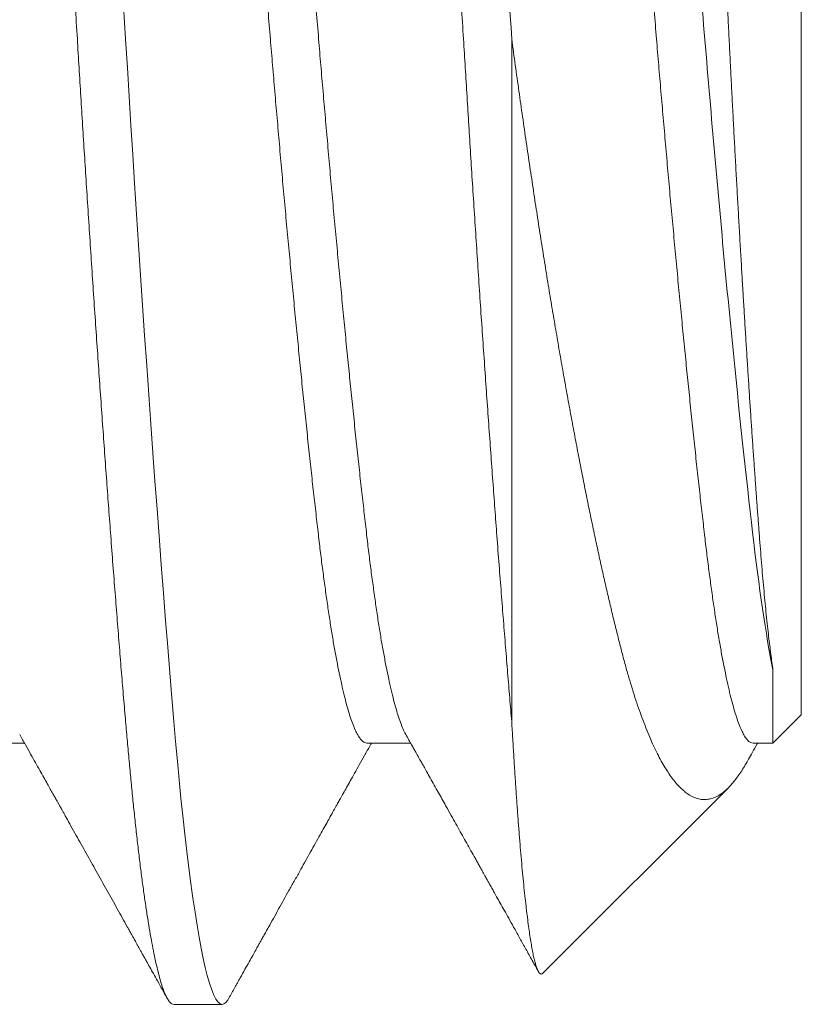
# Model space of a CAD drawing. Units: inches. Extents: x -371 to -95, y 531 to 647.
# Drawn here: x -340 to -339, y 549 to 549 of the extents above; entities that cross this region are included whole.
import ezdxf

# ---------------------------------------------------------------- set-up
doc = ezdxf.new("R2010")
doc.units = ezdxf.units.IN
doc.header["$MEASUREMENT"] = 0
doc.linetypes.add('SLD-Solid', pattern=[0])
doc.layers.add('DIM', color=2, linetype='Continuous')

# ---------------------------------------------------------------- blocks, each defined once
blk = doc.blocks.new('A$C779F193B')
at = {"color": 8, "linetype": 'SLD-Solid', "lineweight": 15}
for p, q in [((0, 0.326), (0, 0.151)), ((0.0375, 0.15011), (0.0375, 0.2385)), ((0.00367, 0.1568), (0.00367, 0.14733)), ((0.00367, 0.14733), (0, 0.151)), ((0.00625, 0.14733), (0.00367, 0.14733)), ((0.05625, 0.14733), (0.05059, 0.14733)), ((0.10625, 0.14733), (0.10059, 0.14733)), ((0.03348, 0.11752), (0.00945, 0.14155)), ((0.08125, 0.1135), (0.075, 0.1135))]:
    blk.add_line(p, q, dxfattribs=at)
at = {"color": 8, "linetype": 'SLD-Solid', "lineweight": 15, "flags": 128}
blk.add_lwpolyline([(0.07413, 0.1143), (0.07431, 0.114), (0.07454, 0.11372), (0.07477, 0.11356), (0.075, 0.1135), (0.07526, 0.11357), (0.07553, 0.1138), (0.0758, 0.11417), (0.07607, 0.1147), (0.07635, 0.11539), (0.07664, 0.11623), (0.07692, 0.11722), (0.07718, 0.11827), (0.07745, 0.11945), (0.07771, 0.12076), (0.07798, 0.12219), (0.07825, 0.12375), (0.07851, 0.12543), (0.07878, 0.12723), (0.07905, 0.12914), (0.07931, 0.13117), (0.07957, 0.13331), (0.07983, 0.13555), (0.08009, 0.13789), (0.08033, 0.14018), (0.08056, 0.14255), (0.08079, 0.145), (0.08102, 0.14752), (0.08125, 0.15011), (0.08151, 0.1532), (0.08178, 0.15642), (0.08205, 0.15975), (0.08232, 0.16319), (0.0826, 0.16675), (0.08289, 0.1704), (0.08317, 0.17415), (0.08343, 0.17767), (0.0837, 0.18126), (0.08396, 0.18492), (0.08423, 0.18864), (0.0845, 0.19241), (0.08476, 0.19623), (0.08503, 0.20009), (0.0853, 0.20399), (0.08556, 0.20791), (0.08582, 0.21186), (0.08608, 0.21583), (0.08634, 0.21981), (0.08658, 0.22356), (0.08681, 0.22731), (0.08704, 0.23105), (0.08727, 0.23479), (0.0875, 0.2385), (0.08776, 0.2428), (0.08803, 0.24712), (0.0883, 0.25146), (0.08857, 0.2558), (0.08885, 0.26014), (0.08914, 0.26447), (0.08942, 0.26878), (0.08968, 0.27271), (0.08995, 0.27661), (0.09021, 0.28047), (0.09048, 0.28429), (0.09075, 0.28807), (0.09101, 0.29179), (0.09128, 0.29545), (0.09155, 0.29905), (0.09181, 0.30257), (0.09207, 0.30602), (0.09233, 0.30939), (0.09259, 0.31268), (0.09283, 0.31569), (0.09306, 0.31862), (0.09329, 0.32147), (0.09352, 0.32422), (0.09375, 0.32689), (0.09401, 0.32988), (0.09428, 0.33277), (0.09455, 0.33557), (0.09482, 0.33827), (0.0951, 0.34085), (0.09539, 0.34332), (0.09567, 0.34567), (0.09593, 0.3477), (0.0962, 0.34963), (0.09646, 0.35143), (0.09673, 0.35312), (0.097, 0.35469), (0.09726, 0.35614), (0.09753, 0.35745), (0.0978, 0.35864), (0.09806, 0.3597), (0.09832, 0.36063), (0.09858, 0.36143), (0.09884, 0.36209), (0.09908, 0.3626), (0.09931, 0.363), (0.09954, 0.36328), (0.09977, 0.36344), (0.1, 0.3635), (0.1, 0.3635)], dxfattribs=at)
at = {"color": 8, "linetype": 'SLD-Solid', "lineweight": 15}
for points, knots in [([(0.0375, 0.15011), (0.03759, 0.15114), (0.03776, 0.15319), (0.03803, 0.15641), (0.0383, 0.15974), (0.03857, 0.16318), (0.03885, 0.16674), (0.03914, 0.17039), (0.03941, 0.17404), (0.03968, 0.17767), (0.03995, 0.18126), (0.04021, 0.18491), (0.04048, 0.18863), (0.04075, 0.1924), (0.04101, 0.19622), (0.04128, 0.20008), (0.04155, 0.20398), (0.04181, 0.20791), (0.04207, 0.21186), (0.04233, 0.21582), (0.04258, 0.21972), (0.04283, 0.22355), (0.04306, 0.2273), (0.04329, 0.23105), (0.04352, 0.23478), (0.04376, 0.23869), (0.04401, 0.24281), (0.04428, 0.24713), (0.04455, 0.25147), (0.04482, 0.25581), (0.0451, 0.26015), (0.04539, 0.26448), (0.04566, 0.26867), (0.04593, 0.27272), (0.0462, 0.27662), (0.04646, 0.28048), (0.04673, 0.2843), (0.047, 0.28808), (0.04726, 0.2918), (0.04753, 0.29546), (0.0478, 0.29906), (0.04806, 0.30258), (0.04832, 0.30603), (0.04858, 0.3094), (0.04883, 0.31262), (0.04908, 0.3157), (0.04931, 0.31863), (0.04954, 0.32147), (0.04977, 0.32423), (0.05001, 0.32704), (0.05026, 0.3299), (0.05053, 0.3328), (0.0508, 0.3356), (0.05107, 0.33829), (0.05135, 0.34088), (0.05164, 0.34335), (0.05191, 0.34563), (0.05218, 0.34772), (0.05245, 0.34965), (0.05271, 0.35146), (0.05298, 0.35315), (0.05325, 0.35471), (0.05351, 0.35616), (0.05378, 0.35747), (0.05405, 0.35866), (0.05431, 0.35972), (0.05457, 0.36065), (0.05483, 0.36145), (0.05508, 0.3621), (0.05533, 0.36262), (0.05556, 0.36302), (0.05579, 0.3633), (0.05602, 0.36346), (0.05626, 0.36352), (0.05651, 0.36345), (0.05678, 0.36322), (0.05698, 0.36296), (0.0571, 0.36274), (0.05712, 0.36269)], [0, 0, 0, 0, 0.013931, 0.027951, 0.04205, 0.056222, 0.070458, 0.084749, 0.099088, 0.112265, 0.125468, 0.138688, 0.151919, 0.165154, 0.178386, 0.191608, 0.204812, 0.217991, 0.23114, 0.244249, 0.257314, 0.269585, 0.281805, 0.293969, 0.306071, 0.318106, 0.332037, 0.346057, 0.360156, 0.374328, 0.388564, 0.402856, 0.417194, 0.430371, 0.443574, 0.456794, 0.470025, 0.483261, 0.496493, 0.509714, 0.522918, 0.536098, 0.549246, 0.562356, 0.57542, 0.587692, 0.599911, 0.612075, 0.624177, 0.636212, 0.650144, 0.664163, 0.678262, 0.692434, 0.70667, 0.720962, 0.7353, 0.748478, 0.76168, 0.7749, 0.788132, 0.801367, 0.814599, 0.82782, 0.841024, 0.854204, 0.867352, 0.880462, 0.893526, 0.905798, 0.918018, 0.930181, 0.942283, 0.954318, 0.96825, 0.982269, 0.996369, 1, 1, 1, 1]), ([(0.0375, 0.2385), (0.03846, 0.25444), (0.03954, 0.27102), (0.04171, 0.30165), (0.04279, 0.31561), (0.04471, 0.33816), (0.04579, 0.34764), (0.04796, 0.36033), (0.04904, 0.3635), (0.05, 0.3635)], [0, 0, 0, 0, 0.25, 0.25, 0.5, 0.5, 0.75, 0.75, 1, 1, 1, 1]), ([(0.08125, 0.1135), (0.08134, 0.11351), (0.08151, 0.11354), (0.08178, 0.11377), (0.08205, 0.11415), (0.08232, 0.11468), (0.0826, 0.11536), (0.08289, 0.1162), (0.08316, 0.11717), (0.08343, 0.11825), (0.0837, 0.11943), (0.08396, 0.12074), (0.08423, 0.12217), (0.0845, 0.12373), (0.08476, 0.12541), (0.08503, 0.12721), (0.0853, 0.12912), (0.08556, 0.13115), (0.08582, 0.13329), (0.08608, 0.13553), (0.08633, 0.13782), (0.08658, 0.14016), (0.08681, 0.14254), (0.08704, 0.14499), (0.08727, 0.14751), (0.08751, 0.15023), (0.08776, 0.15319), (0.08803, 0.15641), (0.0883, 0.15974), (0.08857, 0.16318), (0.08885, 0.16674), (0.08914, 0.17039), (0.08941, 0.17404), (0.08968, 0.17767), (0.08995, 0.18126), (0.09021, 0.18491), (0.09048, 0.18863), (0.09075, 0.1924), (0.09101, 0.19622), (0.09128, 0.20008), (0.09155, 0.20398), (0.09181, 0.20791), (0.09207, 0.21186), (0.09233, 0.21582), (0.09258, 0.21972), (0.09283, 0.22355), (0.09306, 0.2273), (0.09329, 0.23105), (0.09352, 0.23478), (0.09376, 0.23869), (0.09401, 0.24281), (0.09428, 0.24713), (0.09455, 0.25147), (0.09482, 0.25581), (0.0951, 0.26015), (0.09539, 0.26448), (0.09566, 0.26867), (0.09593, 0.27272), (0.0962, 0.27662), (0.09646, 0.28048), (0.09673, 0.2843), (0.097, 0.28808), (0.09726, 0.2918), (0.09753, 0.29546), (0.0978, 0.29906), (0.09806, 0.30258), (0.09832, 0.30603), (0.09858, 0.3094), (0.09883, 0.31262), (0.09908, 0.3157), (0.09931, 0.31863), (0.09954, 0.32147), (0.09977, 0.32423), (0.10001, 0.32704), (0.10026, 0.3299), (0.10053, 0.3328), (0.1008, 0.3356), (0.10107, 0.33829), (0.10135, 0.34088), (0.10164, 0.34335), (0.10191, 0.34563), (0.10218, 0.34772), (0.10245, 0.34965), (0.10271, 0.35146), (0.10298, 0.35315), (0.10325, 0.35471), (0.10351, 0.35616), (0.10378, 0.35747), (0.10405, 0.35866), (0.10431, 0.35972), (0.10457, 0.36065), (0.10483, 0.36145), (0.10508, 0.3621), (0.10533, 0.36262), (0.10556, 0.36302), (0.10579, 0.3633), (0.10602, 0.36346), (0.10626, 0.36352), (0.10651, 0.36345), (0.10678, 0.36322), (0.10698, 0.36296), (0.1071, 0.36274), (0.10712, 0.36269)], [0, 0, 0, 0, 0.010569, 0.021205, 0.031902, 0.042654, 0.053454, 0.064297, 0.075175, 0.085172, 0.095188, 0.105218, 0.115256, 0.125297, 0.135336, 0.145367, 0.155384, 0.165383, 0.175358, 0.185304, 0.195216, 0.204526, 0.213796, 0.223024, 0.232206, 0.241337, 0.251906, 0.262542, 0.273239, 0.28399, 0.294791, 0.305633, 0.316511, 0.326509, 0.336525, 0.346555, 0.356593, 0.366634, 0.376673, 0.386703, 0.396721, 0.40672, 0.416695, 0.426641, 0.436552, 0.445862, 0.455133, 0.464361, 0.473542, 0.482673, 0.493243, 0.503878, 0.514575, 0.525327, 0.536127, 0.54697, 0.557848, 0.567845, 0.577861, 0.587891, 0.597929, 0.607971, 0.618009, 0.62804, 0.638057, 0.648056, 0.658031, 0.667977, 0.677889, 0.687199, 0.69647, 0.705698, 0.714879, 0.72401, 0.734579, 0.745215, 0.755912, 0.766664, 0.777464, 0.788307, 0.799185, 0.809182, 0.819198, 0.829228, 0.839266, 0.849307, 0.859346, 0.869377, 0.879394, 0.889393, 0.899368, 0.909314, 0.919226, 0.928536, 0.937806, 0.947034, 0.956216, 0.965347, 0.975916, 0.986552, 0.997249, 1, 1, 1, 1]), ([(0.01806, 0.3431), (0.01803, 0.34316), (0.01795, 0.3433), (0.01783, 0.34343), (0.01769, 0.34351), (0.01755, 0.34351), (0.01741, 0.34342), (0.01727, 0.34325), (0.01713, 0.34299), (0.01698, 0.34263), (0.01684, 0.34219), (0.01669, 0.34165), (0.01654, 0.34104), (0.01639, 0.34035), (0.01625, 0.3396), (0.0161, 0.33876), (0.01596, 0.33785), (0.01581, 0.33686), (0.01566, 0.33578), (0.01551, 0.33461), (0.01536, 0.33335), (0.01521, 0.33202), (0.01505, 0.3306), (0.0149, 0.3291), (0.01475, 0.32756), (0.0146, 0.32597), (0.01446, 0.32435), (0.01431, 0.32266), (0.01417, 0.32091), (0.01403, 0.31908), (0.01388, 0.31719), (0.01374, 0.31522), (0.0136, 0.31317), (0.01345, 0.31106), (0.01331, 0.30889), (0.01317, 0.30666), (0.01303, 0.3044), (0.01288, 0.30212), (0.01274, 0.29983), (0.0126, 0.29749), (0.01245, 0.2951), (0.01231, 0.29265), (0.01216, 0.29015), (0.01201, 0.28759), (0.01186, 0.28497), (0.0117, 0.28231), (0.01155, 0.27961), (0.01139, 0.27687), (0.01124, 0.27416), (0.01109, 0.27149), (0.01095, 0.26886), (0.0108, 0.26621), (0.01066, 0.26353), (0.01051, 0.26083), (0.01036, 0.2581), (0.01022, 0.25534), (0.01007, 0.25254), (0.00993, 0.24974), (0.00978, 0.24692), (0.00963, 0.24409), (0.00949, 0.24129), (0.00935, 0.23853), (0.00922, 0.2358), (0.00908, 0.23308), (0.00894, 0.23035), (0.00879, 0.22763), (0.00865, 0.2249), (0.0085, 0.22217), (0.00835, 0.21944), (0.00819, 0.21671), (0.00804, 0.21401), (0.00789, 0.21132), (0.00773, 0.20873), (0.00759, 0.20623), (0.00744, 0.20383), (0.0073, 0.20145), (0.00715, 0.19909), (0.007, 0.19677), (0.00685, 0.19446), (0.00671, 0.19218), (0.00656, 0.18992), (0.00641, 0.1877), (0.00626, 0.18552), (0.00611, 0.18339), (0.00596, 0.18133), (0.00582, 0.17934), (0.00568, 0.17743), (0.00554, 0.17557), (0.0054, 0.17375), (0.00526, 0.17199), (0.00512, 0.17027), (0.00498, 0.16859), (0.00483, 0.16697), (0.00469, 0.16541), (0.00454, 0.16391), (0.00438, 0.16247), (0.00424, 0.16116), (0.00409, 0.15994), (0.00395, 0.15884), (0.00381, 0.15778), (0.00372, 0.15713), (0.00367, 0.1568)], [0, 0, 0, 0, 0.006808, 0.017449, 0.028164, 0.038881, 0.049596, 0.060551, 0.071509, 0.082464, 0.093506, 0.10455, 0.115592, 0.126036, 0.136482, 0.146925, 0.157445, 0.167966, 0.178485, 0.189243, 0.200003, 0.21076, 0.2216, 0.232443, 0.243283, 0.253525, 0.263769, 0.27401, 0.284323, 0.294638, 0.304951, 0.315489, 0.32603, 0.336568, 0.347186, 0.357805, 0.368423, 0.378584, 0.388747, 0.398908, 0.409144, 0.419382, 0.429618, 0.440093, 0.450569, 0.461044, 0.471601, 0.48216, 0.492717, 0.502559, 0.512404, 0.522246, 0.532157, 0.54207, 0.551981, 0.562107, 0.572236, 0.582362, 0.592563, 0.602766, 0.612967, 0.62281, 0.632655, 0.642498, 0.652414, 0.662333, 0.672249, 0.682399, 0.692551, 0.702701, 0.712933, 0.723167, 0.733398, 0.742875, 0.752353, 0.761829, 0.771372, 0.780916, 0.790459, 0.800211, 0.809965, 0.819717, 0.829541, 0.839367, 0.849191, 0.858634, 0.868079, 0.877523, 0.887032, 0.896544, 0.906053, 0.915781, 0.925511, 0.935239, 0.945045, 0.954854, 0.96466, 0.973479, 0.982304, 0.991149, 1, 1, 1, 1]), ([(0.00367, 0.1568), (0.0046, 0.16138), (0.00549, 0.16751), (0.00714, 0.1817), (0.00805, 0.1902), (0.0099, 0.20886), (0.01083, 0.21898), (0.01213, 0.23406), (0.01254, 0.23902), (0.01339, 0.24904), (0.01383, 0.2541), (0.01519, 0.26908), (0.01613, 0.2788), (0.01749, 0.29177), (0.01793, 0.29582), (0.01878, 0.30327), (0.01918, 0.30668), (0.02049, 0.31613), (0.02143, 0.32123), (0.02327, 0.32801), (0.02418, 0.32967), (0.025, 0.32967)], [0, 0, 0, 0, 0.125, 0.125, 0.25, 0.25, 0.375, 0.375, 0.4375, 0.4375, 0.5, 0.5, 0.625, 0.625, 0.6875, 0.6875, 0.75, 0.75, 0.875, 0.875, 1, 1, 1, 1]), ([(0.05121, 0.14844), (0.05123, 0.14847), (0.05135, 0.14867), (0.05159, 0.14919), (0.05191, 0.15), (0.05224, 0.15095), (0.05255, 0.15201), (0.05287, 0.15321), (0.05319, 0.15455), (0.05351, 0.15601), (0.05383, 0.15759), (0.05415, 0.1593), (0.05447, 0.16112), (0.05478, 0.16305), (0.05508, 0.16508), (0.05538, 0.16719), (0.05568, 0.16938), (0.05597, 0.17166), (0.05626, 0.17408), (0.05655, 0.17666), (0.05687, 0.17942), (0.05719, 0.1823), (0.05751, 0.18528), (0.05784, 0.18837), (0.05816, 0.1915), (0.05849, 0.19464), (0.0588, 0.19781), (0.05912, 0.20103), (0.05944, 0.20432), (0.05976, 0.20766), (0.06008, 0.21104), (0.0604, 0.21446), (0.06072, 0.21791), (0.06103, 0.22138), (0.06133, 0.22484), (0.06163, 0.22828), (0.06193, 0.2317), (0.06222, 0.2351), (0.06251, 0.23859), (0.0628, 0.24217), (0.06312, 0.24585), (0.06344, 0.24954), (0.06376, 0.25324), (0.06409, 0.25692), (0.06441, 0.26052), (0.06474, 0.26403), (0.06505, 0.26743), (0.06537, 0.2708), (0.06569, 0.27412), (0.06601, 0.27738), (0.06633, 0.28058), (0.06665, 0.28371), (0.06697, 0.28676), (0.06728, 0.28973), (0.06758, 0.2926), (0.06788, 0.29535), (0.06818, 0.29799), (0.06847, 0.30054), (0.06876, 0.30305), (0.06905, 0.30553), (0.06937, 0.30798), (0.06969, 0.31032), (0.07001, 0.31256), (0.07034, 0.31469), (0.07066, 0.31665), (0.07099, 0.31846), (0.0713, 0.32011), (0.07162, 0.32165), (0.07194, 0.32305), (0.07226, 0.32432), (0.07258, 0.32547), (0.0729, 0.32647), (0.07322, 0.32734), (0.07353, 0.32807), (0.07383, 0.32867), (0.07413, 0.32912), (0.07443, 0.32944), (0.07472, 0.32964), (0.07491, 0.32966), (0.075, 0.32967)], [0, 0, 0, 0, 0.002165, 0.01594, 0.029769, 0.042848, 0.055956, 0.069081, 0.082215, 0.095346, 0.108465, 0.121562, 0.134625, 0.147646, 0.160615, 0.173291, 0.1859, 0.198432, 0.210878, 0.224323, 0.237866, 0.251497, 0.265206, 0.278981, 0.29281, 0.305889, 0.318996, 0.332122, 0.345256, 0.358387, 0.371506, 0.384602, 0.397666, 0.410687, 0.423655, 0.436332, 0.44894, 0.461472, 0.473919, 0.487364, 0.500907, 0.514538, 0.528246, 0.542021, 0.55585, 0.568929, 0.582037, 0.595162, 0.608296, 0.621427, 0.634546, 0.647643, 0.660706, 0.673727, 0.686696, 0.699372, 0.711981, 0.724513, 0.736959, 0.750404, 0.763947, 0.777579, 0.791287, 0.805062, 0.818891, 0.83197, 0.845077, 0.858203, 0.871337, 0.884468, 0.897587, 0.910683, 0.923747, 0.936768, 0.949736, 0.962413, 0.975021, 0.987553, 1, 1, 1, 1]), ([(0.00625, 0.14733), (0.00635, 0.14734), (0.00655, 0.14737), (0.00687, 0.1476), (0.00719, 0.14797), (0.00751, 0.1485), (0.00784, 0.14918), (0.00816, 0.15), (0.00849, 0.15095), (0.0088, 0.15201), (0.00912, 0.15321), (0.00944, 0.15455), (0.00976, 0.15601), (0.01008, 0.15759), (0.0104, 0.1593), (0.01072, 0.16112), (0.01103, 0.16305), (0.01133, 0.16508), (0.01163, 0.16719), (0.01193, 0.16938), (0.01222, 0.17166), (0.01251, 0.17408), (0.0128, 0.17666), (0.01312, 0.17942), (0.01344, 0.1823), (0.01376, 0.18528), (0.01409, 0.18837), (0.01441, 0.1915), (0.01474, 0.19464), (0.01505, 0.19781), (0.01537, 0.20103), (0.01569, 0.20432), (0.01601, 0.20766), (0.01633, 0.21104), (0.01665, 0.21446), (0.01697, 0.21791), (0.01728, 0.22138), (0.01758, 0.22484), (0.01788, 0.22828), (0.01818, 0.2317), (0.01847, 0.2351), (0.01876, 0.23859), (0.01905, 0.24217), (0.01937, 0.24585), (0.01969, 0.24954), (0.02001, 0.25324), (0.02034, 0.25692), (0.02066, 0.26052), (0.02099, 0.26403), (0.0213, 0.26743), (0.02162, 0.2708), (0.02194, 0.27412), (0.02226, 0.27738), (0.02258, 0.28058), (0.0229, 0.28371), (0.02322, 0.28676), (0.02353, 0.28973), (0.02383, 0.2926), (0.02413, 0.29535), (0.02443, 0.29799), (0.02472, 0.30054), (0.02501, 0.30305), (0.0253, 0.30553), (0.02562, 0.30798), (0.02594, 0.31032), (0.02626, 0.31256), (0.02659, 0.31469), (0.02691, 0.31665), (0.02724, 0.31846), (0.02755, 0.32011), (0.02787, 0.32165), (0.02819, 0.32305), (0.02851, 0.32432), (0.02883, 0.32547), (0.02915, 0.32647), (0.02947, 0.32734), (0.02976, 0.32805), (0.02995, 0.3284), (0.03004, 0.32856)], [0, 0, 0, 0, 0.013445, 0.026988, 0.040619, 0.054327, 0.068102, 0.081931, 0.09501, 0.108117, 0.121243, 0.134377, 0.147508, 0.160627, 0.173723, 0.186786, 0.199807, 0.212776, 0.225453, 0.238061, 0.250593, 0.26304, 0.276484, 0.290027, 0.303658, 0.317367, 0.331141, 0.344971, 0.35805, 0.371157, 0.384283, 0.397416, 0.410547, 0.423666, 0.436762, 0.449826, 0.462847, 0.475815, 0.488492, 0.501101, 0.513632, 0.526079, 0.539524, 0.553067, 0.566698, 0.580406, 0.594181, 0.60801, 0.621089, 0.634196, 0.647322, 0.660456, 0.673587, 0.686706, 0.699802, 0.712865, 0.725886, 0.738855, 0.751532, 0.76414, 0.776672, 0.789119, 0.802563, 0.816106, 0.829737, 0.843446, 0.85722, 0.87105, 0.884129, 0.897236, 0.910362, 0.923495, 0.936626, 0.949745, 0.962842, 0.975905, 0.988926, 1, 1, 1, 1]), ([(0.05625, 0.14733), (0.05635, 0.14734), (0.05655, 0.14737), (0.05687, 0.1476), (0.05719, 0.14797), (0.05751, 0.1485), (0.05784, 0.14918), (0.05816, 0.15), (0.05849, 0.15095), (0.0588, 0.15201), (0.05912, 0.15321), (0.05944, 0.15455), (0.05976, 0.15601), (0.06008, 0.15759), (0.0604, 0.1593), (0.06072, 0.16112), (0.06103, 0.16305), (0.06133, 0.16508), (0.06163, 0.16719), (0.06193, 0.16938), (0.06222, 0.17166), (0.06251, 0.17408), (0.0628, 0.17666), (0.06312, 0.17942), (0.06344, 0.1823), (0.06376, 0.18528), (0.06409, 0.18837), (0.06441, 0.1915), (0.06474, 0.19464), (0.06505, 0.19781), (0.06537, 0.20103), (0.06569, 0.20432), (0.06601, 0.20766), (0.06633, 0.21104), (0.06665, 0.21446), (0.06697, 0.21791), (0.06728, 0.22138), (0.06758, 0.22484), (0.06788, 0.22828), (0.06818, 0.2317), (0.06847, 0.2351), (0.06876, 0.23859), (0.06905, 0.24217), (0.06937, 0.24585), (0.06969, 0.24954), (0.07001, 0.25324), (0.07034, 0.25692), (0.07066, 0.26052), (0.07099, 0.26403), (0.0713, 0.26743), (0.07162, 0.2708), (0.07194, 0.27412), (0.07226, 0.27738), (0.07258, 0.28058), (0.0729, 0.28371), (0.07322, 0.28676), (0.07353, 0.28973), (0.07383, 0.2926), (0.07413, 0.29535), (0.07443, 0.29799), (0.07472, 0.30054), (0.07501, 0.30305), (0.0753, 0.30553), (0.07562, 0.30798), (0.07594, 0.31032), (0.07626, 0.31256), (0.07659, 0.31469), (0.07691, 0.31665), (0.07724, 0.31846), (0.07755, 0.32011), (0.07787, 0.32165), (0.07819, 0.32305), (0.07851, 0.32432), (0.07883, 0.32547), (0.07915, 0.32647), (0.07947, 0.32734), (0.07976, 0.32805), (0.07995, 0.3284), (0.08004, 0.32856)], [0, 0, 0, 0, 0.013445, 0.026988, 0.040619, 0.054327, 0.068102, 0.081931, 0.09501, 0.108118, 0.121243, 0.134377, 0.147508, 0.160627, 0.173723, 0.186787, 0.199808, 0.212776, 0.225453, 0.238062, 0.250593, 0.26304, 0.276485, 0.290028, 0.303659, 0.317367, 0.331142, 0.344971, 0.35805, 0.371158, 0.384283, 0.397417, 0.410548, 0.423667, 0.436763, 0.449827, 0.462848, 0.475816, 0.488493, 0.501102, 0.513633, 0.52608, 0.539525, 0.553068, 0.566699, 0.580407, 0.594182, 0.608011, 0.62109, 0.634198, 0.647323, 0.660457, 0.673588, 0.686707, 0.699803, 0.712867, 0.725888, 0.738856, 0.751533, 0.764142, 0.776673, 0.78912, 0.802565, 0.816108, 0.829739, 0.843448, 0.857222, 0.871052, 0.884131, 0.897238, 0.910363, 0.923497, 0.936628, 0.949747, 0.962843, 0.975907, 0.988928, 1, 1, 1, 1]), ([(0.00683, 0.14524), (0.0069, 0.14513), (0.00712, 0.14472), (0.00749, 0.14411), (0.00796, 0.14339), (0.00842, 0.14274), (0.00888, 0.14216), (0.0094, 0.14159), (0.00997, 0.14105), (0.01062, 0.14058), (0.01128, 0.14025), (0.01195, 0.14005), (0.01262, 0.14), (0.01329, 0.14008), (0.01397, 0.14031), (0.01459, 0.14066), (0.01515, 0.14107), (0.01565, 0.14152), (0.01615, 0.14205), (0.01665, 0.14266), (0.01714, 0.14336), (0.01764, 0.14413), (0.01814, 0.14499), (0.01864, 0.14594), (0.01914, 0.14697), (0.01963, 0.14808), (0.02012, 0.14928), (0.0206, 0.15054), (0.02108, 0.15186), (0.02154, 0.15323), (0.02199, 0.15469), (0.02245, 0.15621), (0.0229, 0.15781), (0.02334, 0.15948), (0.02378, 0.16123), (0.02423, 0.16306), (0.02469, 0.16495), (0.02514, 0.16689), (0.0256, 0.1689), (0.02606, 0.17098), (0.02653, 0.17313), (0.027, 0.17536), (0.02748, 0.17764), (0.02796, 0.17999), (0.02843, 0.18238), (0.02891, 0.18485), (0.02939, 0.18738), (0.02987, 0.18997), (0.03036, 0.19261), (0.03084, 0.19531), (0.03132, 0.19805), (0.0318, 0.20086), (0.03229, 0.20373), (0.03277, 0.20666), (0.03325, 0.20963), (0.03373, 0.21265), (0.03421, 0.21571), (0.03468, 0.21882), (0.03515, 0.22196), (0.03563, 0.22516), (0.0361, 0.22843), (0.03657, 0.23176), (0.03704, 0.23512), (0.03735, 0.23737), (0.0375, 0.2385)], [0, 0, 0, 0, 0.005396, 0.018858, 0.032317, 0.045876, 0.059437, 0.072996, 0.092617, 0.112238, 0.131963, 0.151688, 0.171736, 0.191783, 0.21194, 0.232097, 0.24709, 0.262086, 0.277079, 0.292175, 0.307274, 0.322371, 0.337793, 0.353219, 0.368641, 0.384176, 0.399714, 0.415249, 0.430296, 0.445345, 0.460391, 0.475542, 0.490695, 0.505846, 0.521298, 0.536752, 0.552204, 0.567745, 0.583288, 0.598829, 0.61477, 0.630714, 0.646655, 0.662693, 0.678734, 0.694773, 0.711115, 0.72746, 0.743802, 0.760249, 0.776698, 0.793145, 0.809991, 0.826836, 0.843733, 0.860629, 0.87768, 0.894731, 0.911835, 0.928938, 0.946667, 0.96441, 0.982198, 1, 1, 1, 1]), ([(0.0375, 0.15011), (0.03746, 0.14935), (0.03737, 0.14782), (0.03723, 0.14563), (0.0371, 0.14349), (0.03696, 0.14143), (0.03682, 0.13943), (0.03668, 0.1375), (0.03654, 0.13564), (0.03639, 0.13385), (0.03624, 0.13215), (0.0361, 0.13052), (0.03595, 0.12899), (0.0358, 0.12756), (0.03565, 0.12623), (0.03551, 0.12501), (0.03536, 0.12388), (0.03522, 0.12283), (0.03507, 0.12187), (0.03492, 0.121), (0.03478, 0.12021), (0.03463, 0.11952), (0.03448, 0.11892), (0.03433, 0.11842), (0.03418, 0.11802), (0.03404, 0.11772), (0.0339, 0.11752), (0.03376, 0.11742), (0.03362, 0.11742), (0.03353, 0.11746), (0.03348, 0.11752), (0.03348, 0.11752)], [0, 0, 0, 0, 0.03513, 0.070267, 0.105397, 0.14077, 0.176151, 0.211525, 0.247669, 0.28382, 0.319963, 0.356373, 0.39279, 0.429199, 0.464329, 0.499466, 0.534596, 0.56997, 0.60535, 0.640724, 0.676868, 0.713019, 0.749162, 0.785572, 0.821989, 0.858398, 0.893528, 0.928665, 0.963795, 0.999172, 1, 1, 1, 1]), ([(0.05121, 0.14843), (0.05108, 0.1482), (0.05083, 0.14776), (0.05049, 0.14714), (0.05019, 0.14662), (0.04995, 0.14619), (0.04976, 0.14585), (0.04962, 0.1456), (0.04952, 0.14541), (0.04943, 0.14526), (0.04928, 0.14499), (0.04904, 0.14457), (0.0487, 0.14396), (0.04828, 0.14321), (0.0478, 0.14235), (0.04729, 0.14144), (0.04678, 0.14054), (0.0463, 0.13968), (0.04577, 0.13873), (0.0452, 0.13771), (0.04459, 0.13662), (0.04402, 0.1356), (0.04347, 0.13461), (0.04292, 0.13363), (0.04246, 0.13282), (0.0421, 0.13218), (0.04184, 0.1317), (0.04158, 0.13124), (0.04134, 0.13081), (0.04112, 0.13041), (0.04094, 0.13009), (0.04078, 0.1298), (0.04062, 0.12952), (0.04041, 0.12915), (0.04014, 0.12867), (0.03982, 0.12808), (0.03943, 0.12738), (0.03897, 0.12657), (0.03845, 0.12564), (0.03787, 0.1246), (0.03723, 0.12345), (0.03652, 0.12218), (0.03575, 0.12081), (0.03493, 0.11933), (0.03436, 0.11831), (0.03406, 0.11777), (0.03406, 0.11777)], [0, 0, 0, 0, 0.022946, 0.042942, 0.059988, 0.074083, 0.085225, 0.093294, 0.09857, 0.103344, 0.108819, 0.124679, 0.144518, 0.168336, 0.198154, 0.228614, 0.257897, 0.286002, 0.312927, 0.35081, 0.386079, 0.418808, 0.450807, 0.482845, 0.514922, 0.530299, 0.545686, 0.561081, 0.575795, 0.58797, 0.599919, 0.607493, 0.615694, 0.627838, 0.643456, 0.662563, 0.685335, 0.711824, 0.742033, 0.77596, 0.813608, 0.854977, 0.900069, 0.94798, 0.999485, 1, 1, 1, 1]), ([(0.10121, 0.14843), (0.10096, 0.14799), (0.10049, 0.14715), (0.09981, 0.14594), (0.09919, 0.14483), (0.09862, 0.14382), (0.09811, 0.14291), (0.09766, 0.14211), (0.09727, 0.14141), (0.09694, 0.14081), (0.09665, 0.14029), (0.0964, 0.13986), (0.09623, 0.13954), (0.09612, 0.13934), (0.09605, 0.13922), (0.09598, 0.13911), (0.0959, 0.13896), (0.09578, 0.13875), (0.09561, 0.13845), (0.09541, 0.13809), (0.09506, 0.13746), (0.09456, 0.13656), (0.09391, 0.1354), (0.09325, 0.13423), (0.0926, 0.13307), (0.09195, 0.13191), (0.09106, 0.13031), (0.08994, 0.1283), (0.08859, 0.12589), (0.08764, 0.12418), (0.08705, 0.12313), (0.08682, 0.12272), (0.0866, 0.12233), (0.08641, 0.12198), (0.08625, 0.12169), (0.08612, 0.12147), (0.08603, 0.1213), (0.08594, 0.12115), (0.08584, 0.12097), (0.08571, 0.12073), (0.08554, 0.12042), (0.08532, 0.12003), (0.08506, 0.11957), (0.08474, 0.11899), (0.08435, 0.11828), (0.08387, 0.11744), (0.08334, 0.11649), (0.08275, 0.11543), (0.08234, 0.11468), (0.08212, 0.11429)], [0, 0, 0, 0, 0.038466, 0.073987, 0.106562, 0.136189, 0.162866, 0.186195, 0.206676, 0.224308, 0.23909, 0.252429, 0.262086, 0.267026, 0.269816, 0.272724, 0.276982, 0.282592, 0.291982, 0.303039, 0.314503, 0.347063, 0.38232, 0.416055, 0.450363, 0.484316, 0.517913, 0.590701, 0.661356, 0.728894, 0.741206, 0.753406, 0.765308, 0.775594, 0.784009, 0.790552, 0.795224, 0.79905, 0.80386, 0.81084, 0.819989, 0.831307, 0.844796, 0.860455, 0.88211, 0.906892, 0.9348, 0.965836, 1, 1, 1, 1]), ([(0.00683, 0.14524), (0.00666, 0.14554), (0.00629, 0.1462), (0.0059, 0.14689), (0.00568, 0.14729), (0.00566, 0.14733)], [0, 0, 0, 0, 0.430625, 0.946803, 1, 1, 1, 1]), ([(0.07413, 0.11429), (0.07387, 0.11476), (0.07338, 0.11563), (0.07269, 0.11688), (0.07207, 0.11799), (0.07153, 0.11896), (0.07107, 0.11979), (0.07068, 0.12048), (0.07037, 0.12103), (0.07016, 0.12142), (0.07001, 0.12167), (0.06993, 0.12182), (0.06986, 0.12194), (0.06979, 0.12207), (0.06971, 0.12222), (0.06955, 0.1225), (0.06932, 0.12292), (0.0689, 0.12367), (0.06835, 0.12465), (0.06769, 0.12583), (0.06702, 0.12703), (0.06635, 0.12823), (0.06565, 0.12947), (0.06498, 0.13068), (0.06433, 0.13184), (0.06371, 0.13295), (0.06309, 0.13407), (0.06248, 0.13515), (0.06192, 0.13615), (0.06143, 0.13702), (0.06108, 0.13766), (0.06084, 0.13808), (0.06071, 0.13832), (0.06061, 0.1385), (0.06051, 0.13868), (0.06038, 0.1389), (0.0602, 0.13923), (0.05996, 0.13966), (0.05965, 0.1402), (0.05929, 0.14085), (0.05886, 0.14161), (0.05838, 0.14248), (0.05783, 0.14346), (0.05722, 0.14455), (0.05655, 0.14575), (0.05602, 0.14668), (0.05572, 0.14722), (0.05566, 0.14733)], [0, 0, 0, 0, 0.0419393, 0.0796662, 0.1131823, 0.1424886, 0.1675865, 0.1884762, 0.2051592, 0.2176355, 0.2238849, 0.2280585, 0.2311722, 0.2349891, 0.2395401, 0.2448256, 0.2601889, 0.278284, 0.3126283, 0.3495451, 0.3846789, 0.4216323, 0.4592446, 0.4973548, 0.5307526, 0.5645228, 0.5986655, 0.6323982, 0.6626708, 0.6891779, 0.7119204, 0.720534, 0.7276125, 0.7330788, 0.7372555, 0.743741, 0.7535385, 0.7666476, 0.7830668, 0.8027961, 0.8258339, 0.852179, 0.8818296, 0.9147846, 0.9510416, 0.9905992, 1, 1, 1, 1])]:
    blk.add_open_spline(points, degree=3, knots=knots, dxfattribs=at)
blk = doc.blocks.new('A$C1A272AC6')
at = {"layer": 'DIM', "xscale": -1}
blk.add_blockref('A$C779F193B', (1.10335, 1.46387), dxfattribs=at)

msp = doc.modelspace()

# ---------------------------------------------------------------- block references
at = {"layer": 'DIM'}
msp.add_blockref('A$C1A272AC6', (-340.588933, 547.746968), dxfattribs=at)

doc.saveas('drawing.dxf')
